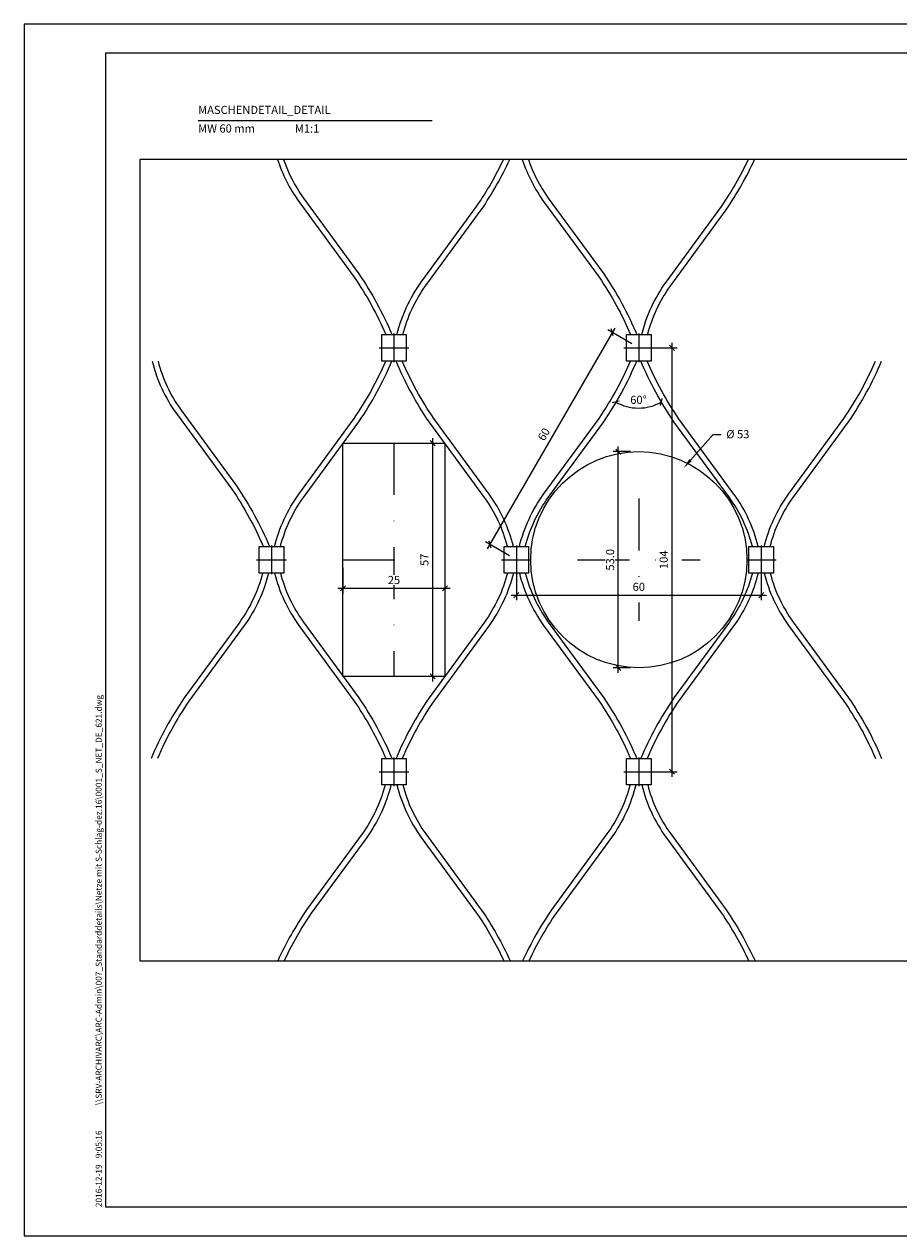
# Model space of a CAD drawing. Units: millimetres. Extents: x -3 to 417, y -3 to 294.
# Drawn here: x -3 to 211, y -3 to 294 of the extents above; entities that cross this region are included whole.
import ezdxf
from ezdxf import colors
from ezdxf.entities.mleader import LeaderData, LeaderLine
from ezdxf.math import Vec2, Vec3

# ---------------------------------------------------------------- set-up
doc = ezdxf.new("R2010")
doc.units = ezdxf.units.MM
doc.header["$PDMODE"] = 35
doc.linetypes.add('STRICHPUNKT', pattern=[25.4, 12.7, -6.35, 0, -6.35])
doc.layers.get('Defpoints').update_dxf_attribs({"lineweight": 0})
for name, color, linetype, lineweight in [('CS_BT_Achsen', 252, 'STRICHPUNKT', 0), ('CS_BT_Konstruktion', 7, 'Continuous', 0), ('CS_BT_Rechtecke und Kreise', 22, 'Continuous', 0), ('CS_I_Schraube', 7, 'Continuous', 0), ('CS_LA_Druckdatum und Dateibezeichnung', 254, 'Continuous', 0), ('CS_MB_Bemassung', 7, 'Continuous', 0), ('CS_MB_Beschriftung', 7, 'Continuous', 0), ('CS_N_MW 40', 250, 'Continuous', 0)]:
    doc.layers.add(name, color=color, linetype=linetype, lineweight=lineweight)
for name, color, linetype, lineweight, plot in [('CS_BT_Hilfskonstruktion', 1, 'Continuous', 0, False), ('CS_LA_Ansichtsfenster', 254, 'Continuous', 0, False), ('CS_LA_Hilfskonstruktion', 1, 'Continuous', 0, False)]:
    doc.layers.add(name, color=color, linetype=linetype, lineweight=lineweight, plot=plot)
doc.layers.add('CS_LA_Planrahmen', color=7, linetype='Continuous')
doc.styles.add('CS S2.0', font='arial.ttf')
doc.styles.get("Standard").update_dxf_attribs({"font": 'arial.ttf'})
doc.dimstyles.new('CS S2.0', dxfattribs={"dimtxt": 2, "dimasz": 1.25, "dimexe": 1.25, "dimexo": 2, "dimgap": 1, "dimtad": 1, "dimdec": 0, "dimzin": 0, "dimdsep": 46, "dimtxsty": 'CS S2.0', "dimblk": 'OBLIQUE', "dimcen": 0.09, "dimdle": 1.25, "dimclrd": 256, "dimclre": 256, "dimclrt": 256, "dimazin": 0, "dimtfac": 1, "dimtdec": 0, "dimtofl": 0, "dimtmove": 1, "dimatfit": 3, "dimldrblk": 'OBLIQUE', "dimfxl": 1, "dimtfill": 1, "dimtolj": 1, "dimtzin": 0, "dimlwd": -1, "dimlwe": -1, "dimarcsym": 0})

# ---------------------------------------------------------------- blocks, each defined once
blk = doc.blocks.new('_Oblique')
at = {"layer": 'CS_MB_Bemassung', "color": 0, "linetype": 'ByBlock', "lineweight": -2}
blk.add_line((-0.5, -0.5), (0.5, 0.5), dxfattribs=at)
blk = doc.blocks.new('*D9')
at = {"layer": 'CS_MB_Bemassung', "transparency": 16777216}
for p, q in [((149.43, 214.56), (156.8, 214.56)), ((155.55, 215.81), (155.55, 109.39)), ((149.43, 110.64), (156.8, 110.64))]:
    blk.add_line(p, q, dxfattribs=at)
at = {"layer": 'Defpoints', "color": 0, "transparency": 16777216}
for p in [(147.43, 214.56), (147.43, 110.64), (155.55, 110.64)]:
    blk.add_point(p, dxfattribs=at)
at = {"layer": 'CS_MB_Bemassung', "transparency": 16777216, "xscale": 1.249999958911355, "yscale": 1.249999958911355, "zscale": 1.249999958911355}
for p, rotation in [((155.55, 214.56), 90), ((155.55, 110.64), 270)]:
    blk.add_blockref('_Oblique', p, dxfattribs=dict(at, rotation=rotation))
at = {"layer": 'CS_MB_Bemassung', "transparency": 16777216, "insert": (153.53, 162.6), "char_height": 2, "attachment_point": 5, "rotation": 90, "style": 'CS S2.0', "bg_fill": 3, "box_fill_scale": 1.1, "bg_fill_color": 256, "bg_fill_true_color": 13158600, "bg_fill_transparency": 0}
blk.add_mtext('\\A1;104', dxfattribs=at)
blk = doc.blocks.new('*D10')
at = {"layer": 'CS_MB_Bemassung', "transparency": 16777216}
for p, q in [((117.43, 160.6), (117.43, 152.67)), ((177.43, 160.6), (177.43, 152.67)), ((116.18, 153.92), (178.68, 153.92))]:
    blk.add_line(p, q, dxfattribs=at)
at = {"layer": 'Defpoints', "color": 0, "transparency": 16777216}
for p in [(117.43, 162.6), (177.43, 162.6), (177.43, 153.92)]:
    blk.add_point(p, dxfattribs=at)
at = {"layer": 'CS_MB_Bemassung', "transparency": 16777216, "xscale": 1.249999958911355, "yscale": 1.249999958911355, "zscale": 1.249999958911355, "rotation": 180}
blk.add_blockref('_Oblique', (117.43, 153.92), dxfattribs=at)
at = {"layer": 'CS_MB_Bemassung', "transparency": 16777216, "xscale": 1.249999958911355, "yscale": 1.249999958911355, "zscale": 1.249999958911355}
blk.add_blockref('_Oblique', (177.43, 153.92), dxfattribs=at)
at = {"layer": 'CS_MB_Bemassung', "transparency": 16777216, "insert": (147.43, 155.95), "char_height": 2, "attachment_point": 5, "style": 'CS S2.0', "bg_fill": 3, "box_fill_scale": 1.1, "bg_fill_color": 256, "bg_fill_true_color": 13158600, "bg_fill_transparency": 0}
blk.add_mtext('\\A1;60', dxfattribs=at)
blk = doc.blocks.new('*D11')
at = {"layer": 'CS_MB_Bemassung', "transparency": 16777216}
for p, q in [((141.52, 219.41), (110.27, 165.29)), ((145.7, 215.56), (139.82, 218.96)), ((115.7, 163.6), (109.82, 166.99))]:
    blk.add_line(p, q, dxfattribs=at)
at = {"layer": 'Defpoints', "color": 0, "transparency": 16777216}
for p in [(147.43, 214.56), (110.9, 166.37), (117.43, 162.6)]:
    blk.add_point(p, dxfattribs=at)
at = {"layer": 'CS_MB_Bemassung', "transparency": 16777216, "xscale": 1.249999958911355, "yscale": 1.249999958911355, "zscale": 1.249999958911355}
for p, rotation in [((140.9, 218.33), 60.00000000000043), ((110.9, 166.37), 240.0000000000004)]:
    blk.add_blockref('_Oblique', p, dxfattribs=dict(at, rotation=rotation))
at = {"layer": 'CS_MB_Bemassung', "transparency": 16777216, "insert": (124.15, 193.36), "char_height": 2, "attachment_point": 5, "rotation": 60, "style": 'CS S2.0', "bg_fill": 3, "box_fill_scale": 1.1, "bg_fill_color": 256, "bg_fill_true_color": 13158600, "bg_fill_transparency": 0}
blk.add_mtext('\\A1;60', dxfattribs=at)
blk = doc.blocks.new('*D12')
at = {"layer": 'CS_BT_Rechtecke und Kreise', "transparency": 16777216}
for p, q in [((94.58, 191.18), (98.15, 191.18)), ((96.9, 192.43), (96.9, 132.77)), ((94.58, 134.02), (98.15, 134.02))]:
    blk.add_line(p, q, dxfattribs=at)
at = {"layer": 'Defpoints', "color": 0, "transparency": 16777216}
for p in [(92.58, 191.18), (92.58, 134.02), (96.9, 134.02)]:
    blk.add_point(p, dxfattribs=at)
at = {"layer": 'CS_BT_Rechtecke und Kreise', "transparency": 16777216, "xscale": 1.249999958911355, "yscale": 1.249999958911355, "zscale": 1.249999958911355}
for p, rotation in [((96.9, 191.18), 90), ((96.9, 134.02), 270)]:
    blk.add_blockref('_Oblique', p, dxfattribs=dict(at, rotation=rotation))
at = {"layer": 'CS_BT_Rechtecke und Kreise', "transparency": 16777216, "insert": (94.89, 162.6), "char_height": 2, "attachment_point": 5, "rotation": 90, "style": 'CS S2.0', "bg_fill": 3, "box_fill_scale": 1.1, "bg_fill_color": 256, "bg_fill_true_color": 13158600, "bg_fill_transparency": 0}
blk.add_mtext('\\A1;57', dxfattribs=at)
blk = doc.blocks.new('*D13')
at = {"layer": 'CS_BT_Rechtecke und Kreise', "transparency": 16777216}
for p, q in [((74.93, 160.6), (74.93, 154.36)), ((99.93, 160.6), (99.93, 154.36)), ((73.68, 155.61), (101.18, 155.61))]:
    blk.add_line(p, q, dxfattribs=at)
at = {"layer": 'Defpoints', "color": 0, "transparency": 16777216}
for p in [(74.93, 162.6), (99.93, 162.6), (99.93, 155.61)]:
    blk.add_point(p, dxfattribs=at)
at = {"layer": 'CS_BT_Rechtecke und Kreise', "transparency": 16777216, "xscale": 1.249999958911355, "yscale": 1.249999958911355, "zscale": 1.249999958911355, "rotation": 180}
blk.add_blockref('_Oblique', (74.93, 155.61), dxfattribs=at)
at = {"layer": 'CS_BT_Rechtecke und Kreise', "transparency": 16777216, "xscale": 1.249999958911355, "yscale": 1.249999958911355, "zscale": 1.249999958911355}
blk.add_blockref('_Oblique', (99.93, 155.61), dxfattribs=at)
at = {"layer": 'CS_BT_Rechtecke und Kreise', "transparency": 16777216, "insert": (87.43, 157.63), "char_height": 2, "attachment_point": 5, "style": 'CS S2.0', "bg_fill": 3, "box_fill_scale": 1.1, "bg_fill_color": 256, "bg_fill_true_color": 13158600, "bg_fill_transparency": 0}
blk.add_mtext('\\A1;25', dxfattribs=at)
blk = doc.blocks.new('*D14')
at = {"layer": 'CS_BT_Hilfskonstruktion', "transparency": 16777216}
for p, q in [((142.41, 134.85), (142.41, 190.35)), ((145.43, 189.1), (141.16, 189.1)), ((145.43, 136.1), (141.16, 136.1))]:
    blk.add_line(p, q, dxfattribs=at)
at = {"layer": 'Defpoints', "color": 0, "transparency": 16777216}
for p in [(142.41, 189.1), (147.43, 189.1), (147.43, 136.1)]:
    blk.add_point(p, dxfattribs=at)
at = {"layer": 'CS_BT_Hilfskonstruktion', "transparency": 16777216, "xscale": 1.249999958911355, "yscale": 1.249999958911355, "zscale": 1.249999958911355}
for p, rotation in [((142.41, 189.1), 90), ((142.41, 136.1), 270)]:
    blk.add_blockref('_Oblique', p, dxfattribs=dict(at, rotation=rotation))
at = {"layer": 'CS_BT_Hilfskonstruktion', "transparency": 16777216, "insert": (140.39, 162.6), "char_height": 2, "attachment_point": 5, "rotation": 90, "style": 'CS S2.0', "bg_fill": 3, "box_fill_scale": 1.1, "bg_fill_color": 256, "bg_fill_true_color": 13158600, "bg_fill_transparency": 0}
blk.add_mtext('\\A1;53.0', dxfattribs=at)
blk = doc.blocks.new('*D15')
at = {"layer": 'CS_MB_Beschriftung', "transparency": 16777216}
blk.add_arc((147.35, 210.98), 11.2, 240, 300, dxfattribs=at)
at = {"layer": 'Defpoints', "color": 0, "transparency": 16777216}
for p in [(147.35, 210.98), (147.35, 210.98), (123.35, 169.41), (171.35, 169.41)]:
    blk.add_point(p, dxfattribs=at)
at = {"layer": 'CS_MB_Beschriftung', "transparency": 16777216, "xscale": 1.249999958911355, "yscale": 1.249999958911355, "zscale": 1.249999958911355}
for p, rotation in [((141.75, 201.28), 149.9999999999996), ((152.95, 201.28), 29.99999999999854)]:
    blk.add_blockref('_Oblique', p, dxfattribs=dict(at, rotation=rotation))
at = {"layer": 'CS_MB_Beschriftung', "transparency": 16777216, "insert": (147.35, 201.8), "char_height": 2, "attachment_point": 5, "style": 'CS S2.0', "bg_fill": 3, "box_fill_scale": 1.1, "bg_fill_color": 256, "bg_fill_true_color": 13158600, "bg_fill_transparency": 0}
blk.add_mtext('\\A1;60°', dxfattribs=at)
at = {"layer": 'Defpoints', "color": 0, "transparency": 16777216}
blk.add_point((145.4, 199.95), dxfattribs=at)

msp = doc.modelspace()

# ---------------------------------------------------------------- linework, layer by layer
at = {"layer": 'CS_BT_Achsen'}
for p, q in [((87.431, 191.176), (87.431, 134.018)), ((147.431, 177.597), (147.431, 147.597)), ((74.931, 162.597), (99.931, 162.597)), ((132.431, 162.597), (162.431, 162.597))]:
    msp.add_line(p, q, dxfattribs=at)
at = {"layer": 'CS_BT_Hilfskonstruktion'}
for p, q in [((87.431, 218.058), (87.431, 211.058)), ((83.781, 214.558), (91.081, 214.558)), ((57.431, 166.097), (57.431, 159.097)), ((53.781, 162.597), (61.081, 162.597)), ((87.431, 114.135), (87.431, 107.135)), ((83.781, 110.635), (91.081, 110.635))]:
    msp.add_line(p, q, dxfattribs=at)
at = {"layer": 'CS_BT_Konstruktion'}
for points in [[(84.431, 211.308), (84.431, 217.808), (90.431, 217.808), (90.431, 211.308)], [(54.431, 159.347), (54.431, 165.847), (60.431, 165.847), (60.431, 159.347)], [(84.431, 107.385), (84.431, 113.885), (90.431, 113.885), (90.431, 107.385)]]:
    msp.add_lwpolyline(points, close=True, dxfattribs=at)
at = {"layer": 'CS_BT_Rechtecke und Kreise'}
msp.add_lwpolyline([(99.931, 191.176), (99.931, 134.018), (74.931, 134.018), (74.931, 191.176), (99.931, 191.176)], dxfattribs=at)
msp.add_circle((147.431, 162.597), 26.5, dxfattribs=at)
at = {"layer": 'CS_I_Schraube', "color": 251, "lineweight": 15, "true_color": 0x636466}
msp.add_line((39.436, 270.287), (96.822, 270.287), dxfattribs=at)
at = {"layer": 'CS_LA_Ansichtsfenster', "linetype": 'Continuous'}
msp.add_lwpolyline([(25.135, 64.251), (221.74, 64.251), (221.74, 260.744), (25.135, 260.744)], close=True, dxfattribs=at)
at = {"layer": 'CS_N_MW 40'}
for points in [[(58.885, 260.744, 0.078127), (64.11, 250.434), (77.691, 231.863, -0.0485382), (85.41, 217.808)], [(60.36, 260.744, 0.0749063), (65.243, 251.257), (78.834, 232.671, -0.0503907), (86.931, 217.808)], [(149.609, 217.808, -0.0934374), (155.243, 229.821), (168.834, 248.407, 0.0421777), (175.819, 260.744, 0.0421777)], [(28.165, 211.308, 0.0959111), (34.11, 198.473), (47.691, 179.901, -0.0485382), (55.41, 165.847, -0.0485382)], [(29.609, 211.308, 0.0934374), (35.243, 199.296), (48.834, 180.709, -0.0503907), (56.931, 165.847)], [(58.165, 165.847, -0.0959111), (64.11, 178.682), (77.691, 197.254, 0.0485382), (85.41, 211.308, 0.0485382)], [(59.609, 165.847, -0.0934374), (65.243, 177.86), (78.834, 196.446, 0.0503907), (86.931, 211.308)], [(178.165, 165.847, -0.0959111), (184.11, 178.682), (197.691, 197.254, 0.0485382), (205.41, 211.308, 0.0485382)], [(179.609, 165.847, -0.0934374), (185.243, 177.86), (198.834, 196.446, 0.0503907), (206.931, 211.308)], [(55.252, 159.347, -0.0934374), (49.619, 147.334), (36.027, 128.748, 0.0503907), (27.931, 113.885)], [(56.696, 159.347, -0.0959111), (50.751, 146.511), (37.17, 127.94, 0.0485382), (29.452, 113.885, 0.0485382)], [(85.252, 107.385, -0.0934374), (79.619, 95.373), (66.027, 76.786, 0.0428292), (58.951, 64.251, 0.0428292)], [(86.696, 107.385, -0.0959111), (80.751, 94.55), (67.17, 75.978, 0.0408248), (60.492, 64.251, 0.0408248)], [(88.165, 107.385, 0.0959111), (94.11, 94.55), (107.691, 75.978, -0.0408248), (114.369, 64.251, -0.0408248)], [(89.609, 107.385, 0.0934374), (95.243, 95.373), (108.834, 76.786, -0.0428292), (115.911, 64.251, -0.0428292)], [(145.252, 107.385, -0.0934374), (139.619, 95.373), (126.027, 76.786, 0.0428292), (118.951, 64.251, 0.0428292)], [(146.696, 107.385, -0.0959111), (140.751, 94.55), (127.17, 75.978, 0.0408248), (120.492, 64.251, 0.0408248)], [(148.165, 107.385, 0.0959111), (154.11, 94.55), (167.691, 75.978, -0.0408248), (174.369, 64.251, -0.0408248)], [(149.609, 107.385, 0.0934374), (155.243, 95.373), (168.834, 76.786, -0.0428292), (175.911, 64.251, -0.0428292)]]:
    msp.add_lwpolyline(points, format="xyb", dxfattribs=at)

# ---------------------------------------------------------------- texts
at = {"layer": 'CS_LA_Druckdatum und Dateibezeichnung', "char_height": 1.5, "attachment_point": 1, "rotation": 90}
for s, insert in [('\\\\\\\\SRV-ARCHIVARC\\\\ARC-Admin\\\\007_Standarddetails\\\\Netze mit S-Schlag-dez.16\\\\0001_S_NET_DE_621.dwg', (14.325, 28.878)), ('9:05:16', (14.325, 15.878)), ('2016-12-19', (14.325, 3.878))]:
    msp.add_mtext(s, dxfattribs=dict(at, insert=insert))
at = {"layer": 'CS_MB_Beschriftung', "char_height": 2, "style": 'CS S2.0'}
for s, insert, attachment_point in [('MASCHENDETAIL_DETAIL', (39.436, 273.876), 1), ('MW 60 mm^I^IM1:1', (39.436, 266.697), 7)]:
    msp.add_mtext(s, dxfattribs=dict(at, insert=insert, attachment_point=attachment_point))

# ---------------------------------------------------------------- leaders
at = {"layer": 'CS_BT_Rechtecke und Kreise'}
ml = msp.add_multileader_mtext('Standard', dxfattribs=at)
ml.set_content('%%C 53', color=256, style='CS S2.0')
ml.set_leader_properties(color=256, linetype='ByLayer', lineweight=-1)
ml.build(insert=Vec2(0, 0))
ml.multileader.update_dxf_attribs({"dogleg_length": 2, "arrow_head_size": 2.5})
ctx = ml.context
ctx.base_point, ctx.char_height, ctx.arrow_head_size, ctx.landing_gap_size, ctx.plane_origin = Vec3(167.618, 193.333), 2, 2.5, 1.25, Vec3(161.247, 183.211)
notes = []
notes.append((ctx, [(0, (1, 1, 0), (165.618, 193.333), (1, 0), 2, [(0, [(158.459, 185.144)], 0, [])])]))
ctx.mtext.insert, ctx.mtext.flow_direction = Vec3(168.868, 194.373), 5
for ctx, leaders in notes:
    for number, flags, end, landing, length, lines in leaders:
        leader = LeaderData()
        leader.index, (leader.has_last_leader_line, leader.has_dogleg_vector, leader.attachment_direction) = number, flags
        leader.last_leader_point, leader.dogleg_vector, leader.dogleg_length = Vec3(end), Vec3(landing), length
        for number, points, colour, breaks in lines:
            line = LeaderLine()
            line.index, line.vertices, line.color, line.breaks = number, Vec3.list(points), colors.encode_raw_color(colour), breaks
            leader.lines.append(line)
        ctx.leaders.append(leader)

# ---------------------------------------------------------------- next in the draw order: dimensions: what is measured, and where the dimension line sits
dim = msp.add_linear_dim(base=(96.903, 134.018), p1=(92.575, 191.176), p2=(92.575, 134.018), angle=90, dimstyle='CS S2.0', override={"dimscale": 1, "dimlfac": 1, "dimsah": 1, "dimtix": 0, "dimtofl": 0, "dimtmove": 1, "dimatfit": 3}, dxfattribs=at)
dim.commit()
dim.dimension.update_dxf_attribs({"geometry": '*D12', "text_midpoint": (94.886, 162.597)})
at = {"layer": 'CS_MB_Bemassung'}
dim = msp.add_linear_dim(base=(155.554, 110.635), p1=(147.431, 214.558), p2=(147.431, 110.635), angle=90, dimstyle='CS S2.0', override={"dimscale": 1, "dimlfac": 1, "dimsah": 1, "dimtix": 0, "dimtofl": 0, "dimtmove": 1, "dimatfit": 3}, dxfattribs=at)
dim.commit()
dim.dimension.update_dxf_attribs({"geometry": '*D9', "text_midpoint": (153.532, 162.597)})

# ---------------------------------------------------------------- next in the draw order: linework, layer by layer
at = {"layer": 'CS_BT_Hilfskonstruktion'}
for p, q in [((147.431, 114.135), (147.431, 107.135)), ((143.781, 110.635), (151.081, 110.635))]:
    msp.add_line(p, q, dxfattribs=at)
at = {"layer": 'CS_BT_Konstruktion'}
msp.add_lwpolyline([(144.431, 107.385), (144.431, 113.885), (150.431, 113.885), (150.431, 107.385)], close=True, dxfattribs=at)
at = {"layer": 'CS_N_MW 40'}
msp.add_lwpolyline([(176.696, 165.847, 0.0959111), (170.751, 178.682), (157.17, 197.254, -0.0485382), (149.452, 211.308, -0.0485382)], format="xyb", dxfattribs=at)

# ---------------------------------------------------------------- next in the draw order: dimensions: what is measured, and where the dimension line sits
at = {"layer": 'CS_BT_Rechtecke und Kreise'}
dim = msp.add_linear_dim(base=(99.931, 155.607), p1=(74.931, 162.597), p2=(99.931, 162.597), dimstyle='CS S2.0', override={"dimscale": 1, "dimlfac": 1, "dimsah": 1, "dimtix": 0, "dimtofl": 0, "dimtmove": 1, "dimatfit": 3}, dxfattribs=at)
dim.commit()
dim.dimension.update_dxf_attribs({"geometry": '*D13', "text_midpoint": (87.431, 157.628)})
at = {"layer": 'CS_MB_Bemassung'}
dim = msp.add_linear_dim(base=(177.431, 153.924), p1=(117.431, 162.597), p2=(177.431, 162.597), dimstyle='CS S2.0', override={"dimscale": 1, "dimlfac": 1, "dimsah": 1, "dimtix": 0, "dimtofl": 0, "dimtmove": 1, "dimatfit": 3}, dxfattribs=at)
dim.commit()
dim.dimension.update_dxf_attribs({"geometry": '*D10', "text_midpoint": (147.431, 155.945)})

# ---------------------------------------------------------------- next in the draw order: linework, layer by layer
at = {"layer": 'CS_BT_Hilfskonstruktion'}
for p, q in [((177.431, 166.097), (177.431, 159.097)), ((173.781, 162.597), (181.081, 162.597))]:
    msp.add_line(p, q, dxfattribs=at)
at = {"layer": 'CS_BT_Konstruktion'}
msp.add_lwpolyline([(174.431, 159.347), (174.431, 165.847), (180.431, 165.847), (180.431, 159.347)], close=True, dxfattribs=at)
at = {"layer": 'CS_N_MW 40'}
for points in [[(58.165, 159.347, 0.0959111), (64.11, 146.511), (77.691, 127.94, -0.0485382), (85.41, 113.885, -0.0485382)], [(59.609, 159.347, 0.0934374), (65.243, 147.334), (78.834, 128.748, -0.0503907), (86.931, 113.885)], [(115.252, 159.347, -0.0934374), (109.619, 147.334), (96.027, 128.748, 0.0503907), (87.931, 113.885)], [(116.696, 159.347, -0.0959111), (110.751, 146.511), (97.17, 127.94, 0.0485382), (89.452, 113.885, 0.0485382)], [(176.696, 159.347, -0.0959111), (170.751, 146.511), (157.17, 127.94, 0.0485382), (149.452, 113.885, 0.0485382)], [(178.165, 159.347, 0.0959111), (184.11, 146.511), (197.691, 127.94, -0.0485382), (205.41, 113.885, -0.0485382)], [(179.609, 159.347, 0.0934374), (185.243, 147.334), (198.834, 128.748, -0.0503907), (206.931, 113.885)]]:
    msp.add_lwpolyline(points, format="xyb", dxfattribs=at)

# ---------------------------------------------------------------- next in the draw order: dimensions: what is measured, and where the dimension line sits
at = {"layer": 'CS_MB_Bemassung'}
dim = msp.add_aligned_dim(p1=(147.431, 214.558), p2=(117.431, 162.597), distance=-7.543, dimstyle='CS S2.0', override={"dimscale": 1, "dimlfac": 1, "dimsah": 1, "dimtix": 0, "dimtofl": 0, "dimtmove": 1, "dimatfit": 3}, dxfattribs=at)
dim.commit()
dim.dimension.update_dxf_attribs({"geometry": '*D11', "text_midpoint": (124.148, 193.36)})

# ---------------------------------------------------------------- next in the draw order: linework, layer by layer
at = {"layer": 'CS_BT_Hilfskonstruktion'}
for p, q in [((147.431, 218.058), (147.431, 211.058)), ((143.781, 214.558), (151.081, 214.558)), ((117.431, 166.097), (117.431, 159.097)), ((113.781, 162.597), (121.081, 162.597))]:
    msp.add_line(p, q, dxfattribs=at)
at = {"layer": 'CS_BT_Konstruktion'}
for points in [[(144.431, 211.308), (144.431, 217.808), (150.431, 217.808), (150.431, 211.308)], [(114.431, 159.347), (114.431, 165.847), (120.431, 165.847), (120.431, 159.347)]]:
    msp.add_lwpolyline(points, close=True, dxfattribs=at)
at = {"layer": 'CS_N_MW 40'}
for points in [[(88.165, 217.808, -0.0959111), (94.11, 230.644), (107.691, 249.216, 0.04016), (114.276, 260.744, 0.04016)], [(89.609, 217.808, -0.0934374), (95.243, 229.821), (108.834, 248.407, 0.0421777), (115.819, 260.744, 0.0421777)], [(118.885, 260.744, 0.078127), (124.11, 250.434), (137.691, 231.863, -0.0485382), (145.41, 217.808)], [(120.36, 260.744, 0.0749063), (125.243, 251.257), (138.834, 232.671, -0.0503907), (146.931, 217.808)], [(148.165, 217.808, -0.0959111), (154.11, 230.644), (167.691, 249.216, 0.04016), (174.276, 260.744, 0.04016)], [(115.252, 165.847, 0.0934374), (109.619, 177.86), (96.027, 196.446, -0.0503907), (87.931, 211.308)], [(116.696, 165.847, 0.0959111), (110.751, 178.682), (97.17, 197.254, -0.0485382), (89.452, 211.308, -0.0485382)]]:
    msp.add_lwpolyline(points, format="xyb", dxfattribs=at)

# ---------------------------------------------------------------- next in the draw order: dimensions: what is measured, and where the dimension line sits
at = {"layer": 'CS_BT_Hilfskonstruktion'}
dim = msp.add_linear_dim(base=(142.411, 189.097), p1=(147.431, 136.097), p2=(147.431, 189.097), angle=90, dimstyle='CS S2.0', override={"dimscale": 1, "dimdec": 1, "dimlfac": 1, "dimsah": 1, "dimtix": 0, "dimtofl": 0, "dimtmove": 1, "dimatfit": 3}, dxfattribs=at)
dim.commit()
dim.dimension.update_dxf_attribs({"geometry": '*D14', "text_midpoint": (140.389, 162.597)})

# ---------------------------------------------------------------- next in the draw order: linework, layer by layer
at = {"layer": 'CS_N_MW 40'}
for points in [[(118.165, 165.847, -0.0959111), (124.11, 178.682), (137.691, 197.254, 0.0485382), (145.41, 211.308, 0.0485382)], [(119.609, 165.847, -0.0934374), (125.243, 177.86), (138.834, 196.446, 0.0503907), (146.931, 211.308)], [(175.252, 165.847, 0.0934374), (169.619, 177.86), (156.027, 196.446, -0.0503907), (147.931, 211.308)], [(118.165, 159.347, 0.0959111), (124.11, 146.511), (137.691, 127.94, -0.0485382), (145.41, 113.885, -0.0485382)], [(119.609, 159.347, 0.0934374), (125.243, 147.334), (138.834, 128.748, -0.0503907), (146.931, 113.885)], [(175.252, 159.347, -0.0934374), (169.619, 147.334), (156.027, 128.748, 0.0503907), (147.931, 113.885)]]:
    msp.add_lwpolyline(points, format="xyb", dxfattribs=at)

# ---------------------------------------------------------------- next in the draw order: dimensions: what is measured, and where the dimension line sits
at = {"layer": 'CS_MB_Beschriftung'}
dim = msp.add_angular_dim_2l(base=(145.403, 199.954), line1=((147.348, 210.982), (171.348, 169.413)), line2=((147.348, 210.982), (123.348, 169.413)), dimstyle='CS S2.0', override={"dimscale": 1, "dimlfac": 1, "dimsah": 1, "dimadec": 0, "dimtix": 0, "dimtofl": 0, "dimtmove": 1, "dimatfit": 3}, dxfattribs=at)
dim.commit()
dim.dimension.update_dxf_attribs({"geometry": '*D15', "text_midpoint": (147.348, 201.805)})

# ---------------------------------------------------------------- next in the draw order: linework, layer by layer
at = {"layer": 'CS_LA_Hilfskonstruktion'}
msp.add_lwpolyline([(-3.175, -3.122), (416.825, -3.122), (416.825, 293.878), (-3.175, 293.878)], close=True, dxfattribs=at)
at = {"layer": 'CS_LA_Planrahmen'}
msp.add_lwpolyline([(16.825, 286.878), (407.825, 286.878), (407.825, 3.878), (16.825, 3.878)], close=True, dxfattribs=at)

doc.saveas('drawing.dxf')
